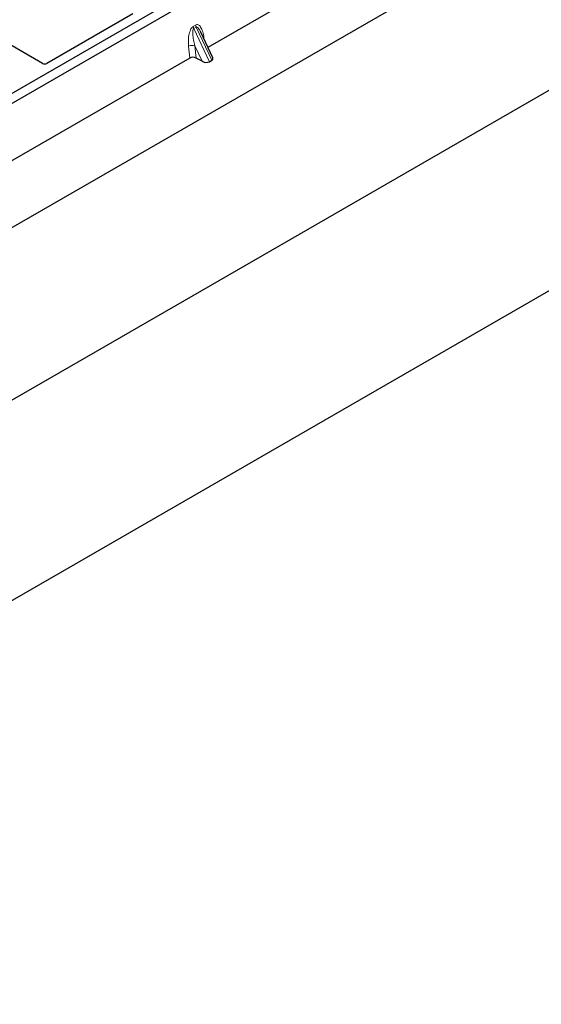
# Model space of a CAD drawing. Units: millimetres. Extents: x 0 to 420, y 0 to 297.
# Drawn here: x 326 to 349, y 82 to 125 of the extents above; entities that cross this region are included whole.
import ezdxf

# ---------------------------------------------------------------- set-up
doc = ezdxf.new("R2010")
doc.units = ezdxf.units.MM

msp = doc.modelspace()

# ---------------------------------------------------------------- linework, layer by layer
at = {"color": 7, "linetype": 'Continuous', "lineweight": 25}
for p, q in [((386.64578, 143.22987), (295.1933, 90.43548)), ((298.35171, 99.7701), (373.28796, 143.02987)), ((295.1933, 81.72571), (386.64578, 134.5201)), ((345.88152, 133.03254), (321.36848, 118.88146)), ((346.25864, 132.81483), (321.7456, 118.66375)), ((342.28596, 128.03804), (334.12027, 123.32409)), ((330.85628, 124.79407), (327.1187, 122.63641)), ((326.93197, 122.63641), (323.81887, 124.43357)), ((334.32908, 122.87752), (333.80902, 123.98975)), ((333.32928, 122.86746), (325.16359, 118.1535)), ((333.87255, 122.72501), (333.60876, 122.86897)), ((334.18364, 122.7086), (334.28762, 122.76863))]:
    msp.add_line(p, q, dxfattribs=at)
at = {"color": 8, "linetype": 'Continuous', "lineweight": 18}
for p, q in [((333.48137, 124.24378), (333.58536, 124.30381)), ((333.6117, 124.21423), (333.50771, 124.1542)), ((334.18364, 122.7086), (333.50771, 124.1542)), ((333.6117, 124.21423), (334.28762, 122.76863)), ((333.94768, 123.76652), (333.96065, 123.66547)), ((333.32928, 122.86746), (333.27836, 123.38012)), ((333.87255, 122.72501), (333.55577, 123.4025)), ((333.55577, 123.4025), (333.60876, 122.86897))]:
    msp.add_line(p, q, dxfattribs=at)
at = {"color": 8, "linetype": 'Continuous', "lineweight": 18, "flags": 128}
msp.add_lwpolyline([(333.92198, 123.74817), (333.92328, 123.74927), (333.94768, 123.76652)], dxfattribs=at)
at = {"color": 8, "linetype": 'Continuous', "lineweight": 18}
for centre, radius, start, end in [((333.77158, 124.28045), 0.29252, 187.201049, 205.569547), ((333.87557, 124.34048), 0.29252, 187.201049, 205.569547), ((333.44397, 123.05773), 0.36245, 72.03349, 117.188958)]:
    msp.add_arc(centre, radius, start, end, dxfattribs=at)
at = {"color": 7, "linetype": 'Continuous', "lineweight": 25}
for centre, major_axis, ratio, start_param, end_param in [((333.47176, 122.78482), (0.20076, -0.00168), 0.57858637, 0.82458815, 2.36470515), ((334.11173, 122.87017), (0.22459, -0.04041), 0.55151739, 5.70491011, 6.6549599), ((327.02534, 122.69244), (0.13333, 0), 0.5885797, 3.936676, 5.48810196), ((334.00774, 122.81014), (0.22459, -0.04041), 0.55151739, 4.16902037, 5.70491011)]:
    msp.add_ellipse(centre, major_axis=major_axis, ratio=ratio, start_param=start_param, end_param=end_param, dxfattribs=at)
at = {"color": 8, "linetype": 'Continuous', "lineweight": 18}
for points, knots in [([(333.27836, 123.38012), (333.27309, 123.46998), (333.26279, 123.64541), (333.2911, 123.87365), (333.33771, 124.03739), (333.37966, 124.13198), (333.4278, 124.20457), (333.46445, 124.23139), (333.48137, 124.24378)], [0, 0, 0, 0, 0.31098594, 0.6071606, 0.73262492, 0.83805746, 0.92522937, 1, 1, 1, 1]), ([(333.50771, 124.1542), (333.5035, 124.15105), (333.4946, 124.14439), (333.4795, 124.11906), (333.46658, 124.07062), (333.46075, 123.99419), (333.4635, 123.89848), (333.47546, 123.7832), (333.49565, 123.65814), (333.52282, 123.52805), (333.54485, 123.4441), (333.55577, 123.4025)], [0, 0, 0, 0, 0.02332053, 0.04924062, 0.11530744, 0.21018812, 0.33714952, 0.47881666, 0.65536117, 0.8292081, 1, 1, 1, 1]), ([(333.58536, 124.30381), (333.60284, 124.31129), (333.6407, 124.32747), (333.6984, 124.31599), (333.75536, 124.27849), (333.83118, 124.18543), (333.90471, 124.01598), (333.93313, 123.85101), (333.94768, 123.76652)], [0, 0, 0, 0, 0.074770631, 0.161942541, 0.267375077, 0.392839399, 0.689014056, 1, 1, 1, 1]), ([(333.8089, 123.98969), (333.79471, 124.01892), (333.76728, 124.07542), (333.72324, 124.14571), (333.6819, 124.19493), (333.64908, 124.21696), (333.62591, 124.2202), (333.61626, 124.21614), (333.6117, 124.21423)], [0, 0, 0, 0, 0.28745525, 0.55577557, 0.75630466, 0.89593204, 0.95071277, 1, 1, 1, 1])]:
    msp.add_open_spline(points, degree=3, knots=knots, dxfattribs=at)

doc.saveas('drawing.dxf')
